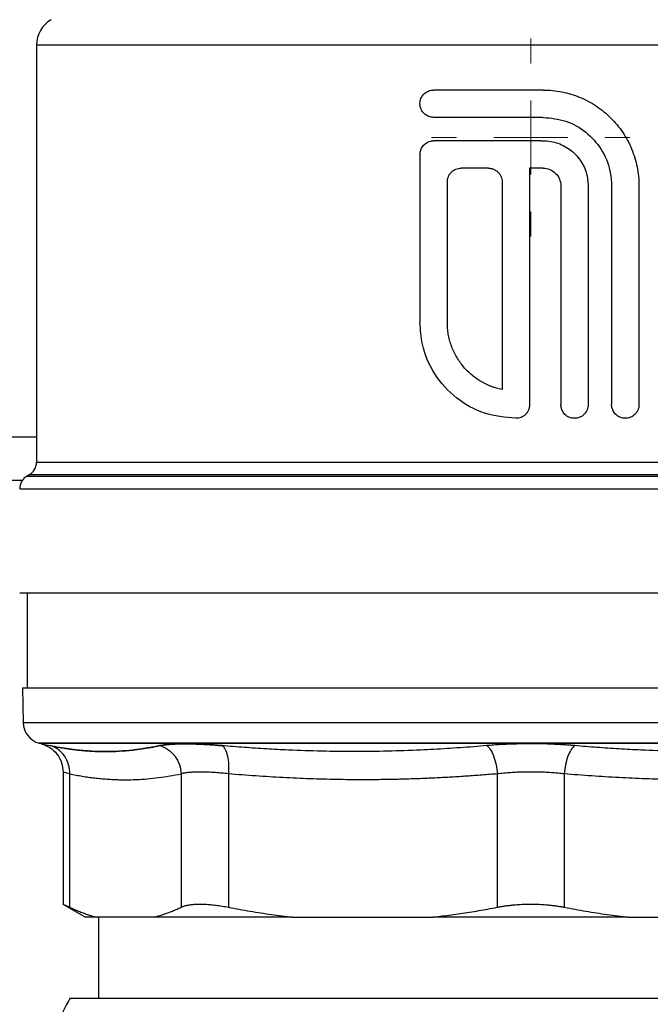
# Model space of a CAD drawing. Units: millimetres. Extents: x 17588 to 20237, y -700 to 1894.
# Drawn here: x 18034 to 18077, y 1536 to 1603 of the extents above; entities that cross this region are included whole.
import ezdxf

# ---------------------------------------------------------------- set-up
doc = ezdxf.new("R2010")
doc.units = ezdxf.units.MM
doc.layers.add('Dimensions', color=1, linetype='Continuous')
doc.styles.get("Standard").update_dxf_attribs({"font": 'arial.ttf'})
doc.dimstyles.get("Standard").update_dxf_attribs({"dimtxt": 0.18, "dimasz": 40, "dimexe": 0.18, "dimexo": 0.0625, "dimgap": 0.09, "dimtad": 0, "dimdec": 0, "dimzin": 0, "dimdsep": 46, "dimtxsty": 'Standard', "dimblk": 'ARCHTICK', "dimcen": 0.09, "dimadec": 0, "dimazin": 0, "dimtfac": 1, "dimtdec": 4, "dimtofl": 0, "dimtmove": 0, "dimatfit": 3, "dimfxl": 1, "dimtolj": 1, "dimtzin": 0, "dimarcsym": 0})

# ---------------------------------------------------------------- blocks, each defined once
blk = doc.blocks.new('_ArchTick')
at = {"color": 0, "linetype": 'ByBlock', "const_width": 0.15}
blk.add_lwpolyline([(-0.5, -0.5), (0.5, 0.5)], dxfattribs=at)
blk = doc.blocks.new('*D449')
at = {"layer": 'Defpoints', "color": 0}
for p in [(17813.255, 1726.604), (17958.631, 1726.604), (18362.269, 966.473)]:
    blk.add_point(p, dxfattribs=at)
at = {"layer": 'Dimensions', "color": 0, "lineweight": -2}
for p, q in [((17958.568, 1726.604), (17813.075, 1726.604)), ((17813.255, 1726.604), (17813.255, 1368.578)), ((17813.255, 966.473), (17813.255, 1324.498)), ((18362.207, 966.473), (17813.075, 966.473))]:
    blk.add_line(p, q, dxfattribs=at)
at = {"layer": 'Dimensions', "color": 0, "lineweight": -2, "xscale": 40, "yscale": 40, "zscale": 40}
for p, rotation in [((17813.255, 1726.604), 90), ((17813.255, 966.473), 270)]:
    blk.add_blockref('_ArchTick', p, dxfattribs=dict(at, rotation=rotation))
at = {"layer": 'Dimensions', "color": 0, "insert": (17813.255, 1346.538), "char_height": 20, "attachment_point": 5, "rotation": 90}
blk.add_mtext('\\A1;760', dxfattribs=at)
blk = doc.blocks.new('SW_CENTERMARKSYMBOL_85')
at = {"color": 0, "linetype": 'Continuous', "lineweight": 0}
for p, q in [((0, 5.08), (0, 6.79)), ((0, 0), (0, 2.54)), ((-5.08, 0), (-6.79, 0)), ((0, 0), (-2.54, 0)), ((0, 0), (0, -2.54)), ((0, 0), (2.54, 0)), ((5.08, 0), (6.79, 0)), ((0, -5.08), (0, -6.79))]:
    blk.add_line(p, q, dxfattribs=at)

msp = doc.modelspace()

# ---------------------------------------------------------------- linework, layer by layer
at = {"color": 7, "linetype": 'Continuous', "lineweight": 25}
for p, q in [((18035.281, 1601.759), (18035.281, 1573.155)), ((18069.98, 1598.671), (18062.48, 1598.671)), ((18069.98, 1596.796), (18062.48, 1596.796)), ((18069.846, 1595.189), (18062.48, 1595.189)), ((18061.542, 1594.251), (18061.542, 1582.733)), ((18069.042, 1593.314), (18069.042, 1577.082)), ((18063.417, 1582.733), (18063.417, 1592.376)), ((18067.167, 1592.376), (18067.167, 1578.141)), ((18071.185, 1592.108), (18071.185, 1577.108)), ((18073.06, 1591.974), (18073.06, 1577.108)), ((18074.667, 1592.108), (18074.667, 1577.108)), ((18076.542, 1592.108), (18076.542, 1577.108)), ((18034.312, 1571.911), (17939.131, 1571.911)), ((18034.781, 1572.289), (18034.631, 1572.203)), ((18034.631, 1564.196), (18034.631, 1557.691)), ((18034.32, 1557.696), (18034.361, 1555.324)), ((18069.131, 1553.901), (18035.473, 1553.901)), ((18102.789, 1553.901), (18069.131, 1553.901)), ((18037.099, 1551.934), (18037.099, 1542.878)), ((18037.556, 1542.663), (18037.556, 1551.805)), ((18045.181, 1551.805), (18045.18, 1542.663)), ((18048.428, 1551.805), (18048.428, 1542.663)), ((18066.835, 1551.805), (18066.834, 1542.662)), ((18071.427, 1551.805), (18071.427, 1542.663)), ((18037.094, 1542.881), (18038.638, 1541.99)), ((18043.366, 1541.994), (18039.371, 1541.994)), ((18039.531, 1541.996), (18039.531, 1536.411)), ((18052.809, 1541.994), (18062.454, 1541.994)), ((18075.808, 1541.994), (18085.453, 1541.994))]:
    msp.add_line(p, q, dxfattribs=at)
at = {"color": 8, "linetype": 'Continuous', "lineweight": 25}
for p, q in [((18035.281, 1601.759), (18102.981, 1601.759)), ((17939.131, 1574.911), (18035.281, 1574.911)), ((18035.281, 1573.155), (18101.211, 1573.155)), ((18034.631, 1572.203), (18101.864, 1572.203)), ((18101.685, 1572.289), (18034.781, 1572.289)), ((18034.131, 1571.337), (18102.338, 1571.337)), ((18034.361, 1555.324), (18069.131, 1555.324)), ((18069.131, 1555.324), (18103.901, 1555.324)), ((18035.473, 1553.901), (18102.789, 1553.901))]:
    msp.add_line(p, q, dxfattribs=at)
at = {"color": 7, "linetype": 'Continuous', "lineweight": 25}
for centre, radius, start, end in [((18037.281, 1601.759), 2, 120, 180), ((18034.281, 1573.155), 1, 300, 360), ((18035.131, 1571.337), 1, 120, 180), ((18035.861, 1555.35), 1.5, 181, 255), ((18058.631, 1524.911), 24, 151.26356, 156.18967)]:
    msp.add_arc(centre, radius, start, end, dxfattribs=at)
for points, knots in [([(18062.48, 1596.796), (18062.372, 1596.807), (18062.158, 1596.828), (18061.873, 1596.995), (18061.66, 1597.241), (18061.544, 1597.542), (18061.533, 1597.86), (18061.626, 1598.16), (18061.81, 1598.414), (18062.069, 1598.595), (18062.307, 1598.665), (18062.446, 1598.67), (18062.48, 1598.671)], [0, 0, 0, 0, 0.1102854, 0.2205914, 0.3301161, 0.4373244, 0.5420763, 0.6456339, 0.7498914, 0.8563158, 0.9651652, 1, 1, 1, 1]), ([(18069.98, 1598.671), (18070.415, 1598.671), (18070.842, 1598.628), (18071.471, 1598.503), (18071.679, 1598.451), (18072.092, 1598.325), (18072.297, 1598.252), (18072.892, 1598.005), (18073.268, 1597.804), (18073.979, 1597.329), (18074.316, 1597.053), (18074.919, 1596.45), (18075.19, 1596.121), (18075.55, 1595.584), (18075.662, 1595.399), (18075.864, 1595.021), (18076.048, 1594.635), (18076.193, 1594.232), (18076.318, 1593.821), (18076.372, 1593.61), (18076.499, 1592.973), (18076.542, 1592.543), (18076.542, 1592.108)], [0, 0, 0, 0, 0.125, 0.125, 0.1875, 0.1875, 0.25, 0.25, 0.375, 0.375, 0.5, 0.5, 0.625, 0.625, 0.6875, 0.6875, 0.75, 0.8125, 0.8125, 0.875, 0.875, 1, 1, 1, 1]), ([(18069.98, 1596.796), (18070.505, 1596.744), (18071.555, 1596.641), (18072.956, 1595.839), (18074.018, 1594.655), (18074.586, 1593.333), (18074.644, 1592.456), (18074.667, 1592.108)], [0, 0, 0, 0, 0.213686, 0.427313, 0.642445, 0.858119, 1, 1, 1, 1]), ([(18061.542, 1594.251), (18061.552, 1594.355), (18061.572, 1594.562), (18061.728, 1594.838), (18061.958, 1595.05), (18062.223, 1595.17), (18062.404, 1595.183), (18062.48, 1595.189)], [0, 0, 0, 0, 0.208414, 0.416742, 0.627577, 0.843376, 1, 1, 1, 1]), ([(18069.846, 1595.189), (18069.89, 1595.19), (18070.28, 1595.201), (18071.019, 1595.073), (18071.942, 1594.564), (18072.639, 1593.777), (18073.029, 1592.868), (18073.051, 1592.247), (18073.06, 1591.974)], [0, 0, 0, 0, 0.026299, 0.229444, 0.432558, 0.63634, 0.840235, 1, 1, 1, 1]), ([(18063.417, 1592.376), (18063.418, 1592.407), (18063.42, 1592.467), (18063.433, 1592.558), (18063.455, 1592.646), (18063.496, 1592.761), (18063.568, 1592.898), (18063.686, 1593.042), (18063.83, 1593.161), (18063.994, 1593.247), (18064.171, 1593.304), (18064.293, 1593.31), (18064.355, 1593.314)], [0, 0, 0, 0, 0.061899, 0.1231673, 0.1844075, 0.2462232, 0.3714537, 0.4968638, 0.6229257, 0.7494283, 0.8746022, 1, 1, 1, 1]), ([(18066.23, 1593.314), (18066.26, 1593.313), (18066.321, 1593.311), (18066.412, 1593.297), (18066.5, 1593.275), (18066.616, 1593.234), (18066.753, 1593.162), (18066.897, 1593.043), (18067.016, 1592.899), (18067.102, 1592.735), (18067.157, 1592.558), (18067.164, 1592.437), (18067.167, 1592.376)], [0, 0, 0, 0, 0.062617, 0.124587, 0.186507, 0.248975, 0.375207, 0.501161, 0.62708, 0.753174, 0.876354, 1, 1, 1, 1]), ([(18069.98, 1593.314), (18070.139, 1593.314), (18070.295, 1593.282), (18070.587, 1593.162), (18070.72, 1593.072), (18070.943, 1592.85), (18071.033, 1592.716), (18071.153, 1592.426), (18071.185, 1592.268), (18071.185, 1592.108)], [0, 0, 0, 0, 0.25, 0.25, 0.5, 0.5, 0.75, 0.75, 1, 1, 1, 1]), ([(18068.113, 1576.171), (18067.38, 1576.242), (18065.916, 1576.383), (18063.961, 1577.494), (18062.468, 1579.141), (18061.659, 1580.999), (18061.576, 1582.239), (18061.542, 1582.733)], [0, 0, 0, 0, 0.212404, 0.424694, 0.639843, 0.856272, 1, 1, 1, 1]), ([(18067.167, 1578.141), (18067.102, 1578.155), (18066.971, 1578.183), (18066.777, 1578.236), (18066.587, 1578.296), (18066.4, 1578.365), (18066.216, 1578.441), (18066.035, 1578.526), (18065.857, 1578.618), (18065.508, 1578.819), (18065.015, 1579.176), (18064.452, 1579.759), (18063.996, 1580.428), (18063.719, 1581.043), (18063.562, 1581.553), (18063.479, 1581.942), (18063.427, 1582.336), (18063.42, 1582.6), (18063.417, 1582.733)], [0, 0, 0, 0, 0.031359, 0.062556, 0.093647, 0.124689, 0.155738, 0.186852, 0.218088, 0.2495, 0.375533, 0.501509, 0.627313, 0.752859, 0.814916, 0.876485, 0.938027, 1, 1, 1, 1]), ([(18069.042, 1577.082), (18069.041, 1577.05), (18069.039, 1576.989), (18069.026, 1576.901), (18069.005, 1576.82), (18068.979, 1576.745), (18068.949, 1576.677), (18068.915, 1576.616), (18068.88, 1576.562), (18068.845, 1576.514), (18068.809, 1576.472), (18068.742, 1576.402), (18068.632, 1576.313), (18068.468, 1576.229), (18068.292, 1576.178), (18068.173, 1576.173), (18068.113, 1576.171)], [0, 0, 0, 0, 0.064758, 0.126148, 0.18417, 0.238824, 0.290109, 0.338024, 0.382571, 0.423747, 0.461554, 0.49599, 0.625026, 0.752037, 0.877027, 1, 1, 1, 1]), ([(18073.06, 1577.108), (18073.06, 1576.984), (18073.036, 1576.863), (18072.941, 1576.635), (18072.872, 1576.531), (18072.612, 1576.273), (18072.37, 1576.171), (18072, 1576.171), (18071.878, 1576.195), (18071.651, 1576.289), (18071.547, 1576.358), (18071.287, 1576.617), (18071.185, 1576.86), (18071.185, 1577.108)], [0, 0, 0, 0, 0.125, 0.125, 0.25, 0.25, 0.5, 0.5, 0.625, 0.625, 0.75, 0.75, 1, 1, 1, 1]), ([(18076.542, 1577.108), (18076.542, 1576.983), (18076.517, 1576.861), (18076.422, 1576.633), (18076.352, 1576.529), (18076.179, 1576.357), (18076.074, 1576.288), (18075.851, 1576.196), (18075.729, 1576.171), (18075.484, 1576.171), (18075.363, 1576.194), (18075.137, 1576.287), (18075.033, 1576.356), (18074.771, 1576.614), (18074.667, 1576.858), (18074.667, 1577.108)], [0, 0, 0, 0, 0.125, 0.125, 0.25, 0.25, 0.375, 0.375, 0.5, 0.5, 0.625, 0.625, 0.75, 0.75, 1, 1, 1, 1]), ([(18069.131, 1564.194), (18066.84, 1564.194), (18064.55, 1564.194), (18060.056, 1564.194), (18057.853, 1564.194), (18053.621, 1564.194), (18051.591, 1564.194), (18047.781, 1564.194), (18046.002, 1564.194), (18042.762, 1564.194), (18041.302, 1564.194), (18038.757, 1564.194), (18037.672, 1564.194), (18035.919, 1564.194), (18035.25, 1564.194), (18034.357, 1564.194), (18034.131, 1564.194), (18034.131, 1564.194)], [0, 0, 0, 0, 0.125, 0.125, 0.25, 0.25, 0.375, 0.375, 0.5, 0.5, 0.625, 0.625, 0.75, 0.75, 0.875, 0.875, 1, 1, 1, 1]), ([(18104.131, 1564.194), (18104.131, 1564.194), (18103.905, 1564.194), (18103.012, 1564.194), (18102.343, 1564.194), (18100.59, 1564.194), (18099.505, 1564.194), (18096.96, 1564.194), (18095.5, 1564.194), (18092.26, 1564.194), (18090.481, 1564.194), (18086.671, 1564.194), (18084.641, 1564.194), (18080.409, 1564.194), (18078.206, 1564.194), (18073.712, 1564.194), (18071.422, 1564.194), (18069.131, 1564.194)], [0, 0, 0, 0, 0.125, 0.125, 0.25, 0.25, 0.375, 0.375, 0.5, 0.5, 0.625, 0.625, 0.75, 0.75, 0.875, 0.875, 1, 1, 1, 1]), ([(18034.32, 1557.694), (18034.32, 1557.694), (18034.544, 1557.694), (18035.433, 1557.694), (18036.098, 1557.694), (18037.842, 1557.694), (18038.921, 1557.694), (18041.452, 1557.694), (18042.905, 1557.694), (18046.127, 1557.694), (18047.897, 1557.694), (18051.685, 1557.694), (18053.704, 1557.694), (18057.914, 1557.694), (18060.105, 1557.694), (18064.574, 1557.694), (18066.853, 1557.694), (18069.131, 1557.694)], [0, 0, 0, 0, 0.125, 0.125, 0.25, 0.25, 0.375, 0.375, 0.5, 0.5, 0.625, 0.625, 0.75, 0.75, 0.875, 0.875, 1, 1, 1, 1]), ([(18069.131, 1557.694), (18071.409, 1557.694), (18073.688, 1557.694), (18078.157, 1557.694), (18080.348, 1557.694), (18084.558, 1557.694), (18086.577, 1557.694), (18090.365, 1557.694), (18092.135, 1557.694), (18095.357, 1557.694), (18096.81, 1557.694), (18099.341, 1557.694), (18100.42, 1557.694), (18102.164, 1557.694), (18102.829, 1557.694), (18103.718, 1557.694), (18103.942, 1557.694), (18103.942, 1557.694)], [0, 0, 0, 0, 0.125, 0.125, 0.25, 0.25, 0.375, 0.375, 0.5, 0.5, 0.625, 0.625, 0.75, 0.75, 0.875, 0.875, 1, 1, 1, 1]), ([(18035.603, 1553.866), (18035.804, 1553.793), (18036.219, 1553.644), (18036.708, 1553.176), (18037.039, 1552.584), (18037.08, 1552.144), (18037.099, 1551.931)], [0, 0, 0, 0, 0.242876, 0.499683, 0.756657, 1, 1, 1, 1]), ([(18043.731, 1553.737), (18043.606, 1553.711), (18043.357, 1553.659), (18042.984, 1553.592), (18042.612, 1553.531), (18042.241, 1553.478), (18041.682, 1553.411), (18040.936, 1553.349), (18039.999, 1553.323), (18039.061, 1553.349), (18038.223, 1553.418), (18037.489, 1553.511), (18036.858, 1553.61), (18036.436, 1553.695), (18036.224, 1553.737)], [0, 0, 0, 0, 0.050485, 0.100681, 0.150667, 0.200527, 0.250345, 0.375381, 0.500001, 0.62462, 0.749656, 0.832703, 0.916024, 1, 1, 1, 1]), ([(18036.224, 1553.737), (18036.351, 1553.711), (18036.605, 1553.659), (18036.986, 1553.592), (18037.364, 1553.531), (18037.741, 1553.478), (18038.307, 1553.411), (18039.061, 1553.349), (18039.999, 1553.323), (18040.936, 1553.349), (18041.764, 1553.418), (18042.489, 1553.511), (18043.11, 1553.61), (18043.523, 1553.695), (18043.731, 1553.737)], [0, 0, 0, 0, 0.050485, 0.100681, 0.150667, 0.200527, 0.250345, 0.375381, 0.500001, 0.62462, 0.749656, 0.832703, 0.916024, 1, 1, 1, 1]), ([(18037.556, 1551.805), (18037.562, 1552.009), (18037.539, 1552.224), (18037.423, 1552.644), (18037.329, 1552.849), (18037.081, 1553.208), (18036.927, 1553.363), (18036.589, 1553.602), (18036.405, 1553.687), (18036.224, 1553.737)], [0, 0, 0, 0, 0.25, 0.25, 0.5, 0.5, 0.75, 0.75, 1, 1, 1, 1]), ([(18047.994, 1553.737), (18047.907, 1553.744), (18047.733, 1553.759), (18047.477, 1553.779), (18047.227, 1553.797), (18046.982, 1553.812), (18046.743, 1553.826), (18046.509, 1553.837), (18046.281, 1553.847), (18046.059, 1553.854), (18045.843, 1553.859), (18045.633, 1553.862), (18045.374, 1553.863), (18045.075, 1553.86), (18044.748, 1553.85), (18044.449, 1553.832), (18044.179, 1553.808), (18043.935, 1553.777), (18043.799, 1553.75), (18043.731, 1553.737)], [0, 0, 0, 0, 0.045869, 0.091576, 0.13715, 0.182619, 0.22801, 0.273353, 0.318674, 0.364002, 0.409363, 0.454786, 0.500297, 0.58371, 0.666847, 0.749874, 0.83296, 0.916278, 1, 1, 1, 1]), ([(18043.731, 1553.737), (18043.767, 1553.744), (18043.841, 1553.759), (18043.962, 1553.779), (18044.092, 1553.797), (18044.23, 1553.812), (18044.377, 1553.826), (18044.533, 1553.837), (18044.697, 1553.847), (18044.869, 1553.854), (18045.049, 1553.859), (18045.237, 1553.862), (18045.487, 1553.863), (18045.807, 1553.86), (18046.206, 1553.85), (18046.626, 1553.832), (18047.064, 1553.808), (18047.519, 1553.777), (18047.835, 1553.75), (18047.994, 1553.737)], [0, 0, 0, 0, 0.045871, 0.09158, 0.137155, 0.182625, 0.228017, 0.273359, 0.31868, 0.364007, 0.409367, 0.454788, 0.500297, 0.583707, 0.666842, 0.749868, 0.832956, 0.916275, 1, 1, 1, 1]), ([(18043.731, 1553.737), (18043.915, 1553.687), (18044.104, 1553.602), (18044.456, 1553.363), (18044.62, 1553.208), (18044.89, 1552.849), (18044.996, 1552.644), (18045.138, 1552.224), (18045.174, 1552.009), (18045.181, 1551.805)], [0, 0, 0, 0, 0.25, 0.25, 0.5, 0.5, 0.75, 0.75, 1, 1, 1, 1]), ([(18066.118, 1553.737), (18065.814, 1553.711), (18065.208, 1553.66), (18064.3, 1553.592), (18063.396, 1553.531), (18062.493, 1553.478), (18061.137, 1553.411), (18059.328, 1553.349), (18057.065, 1553.323), (18054.801, 1553.349), (18052.787, 1553.418), (18051.025, 1553.511), (18049.512, 1553.61), (18048.501, 1553.695), (18047.994, 1553.737)], [0, 0, 0, 0, 0.050486, 0.100682, 0.150668, 0.200527, 0.250346, 0.375382, 0.500001, 0.62462, 0.749656, 0.832703, 0.916023, 1, 1, 1, 1]), ([(18047.994, 1553.737), (18048.066, 1553.687), (18048.137, 1553.602), (18048.262, 1553.363), (18048.316, 1553.208), (18048.397, 1552.848), (18048.424, 1552.644), (18048.446, 1552.224), (18048.443, 1552.009), (18048.428, 1551.805)], [0, 0, 0, 0, 0.25, 0.25, 0.5, 0.5, 0.75, 0.75, 1, 1, 1, 1]), ([(18069.101, 1553.863), (18069.013, 1553.862), (18068.837, 1553.862), (18068.576, 1553.859), (18068.318, 1553.854), (18068.064, 1553.848), (18067.813, 1553.84), (18067.482, 1553.827), (18067.071, 1553.806), (18066.586, 1553.776), (18066.274, 1553.75), (18066.118, 1553.737)], [0, 0, 0, 0, 0.086386, 0.17175, 0.256129, 0.339564, 0.422098, 0.503778, 0.670003, 0.835298, 1, 1, 1, 1]), ([(18066.118, 1553.737), (18066.197, 1553.687), (18066.28, 1553.602), (18066.441, 1553.363), (18066.518, 1553.208), (18066.651, 1552.849), (18066.708, 1552.644), (18066.792, 1552.224), (18066.82, 1552.009), (18066.835, 1551.805)], [0, 0, 0, 0, 0.25, 0.25, 0.5, 0.5, 0.75, 0.75, 1, 1, 1, 1]), ([(18072.145, 1553.737), (18072.065, 1553.744), (18071.903, 1553.758), (18071.657, 1553.776), (18071.41, 1553.793), (18071.16, 1553.808), (18070.907, 1553.821), (18070.489, 1553.84), (18069.898, 1553.858), (18069.377, 1553.863), (18069.111, 1553.863), (18069.101, 1553.863)], [0, 0, 0, 0, 0.0839401, 0.1676262, 0.2511027, 0.3344142, 0.417605, 0.5007194, 0.7451357, 0.9903796, 1, 1, 1, 1]), ([(18072.145, 1553.737), (18072.066, 1553.687), (18071.983, 1553.602), (18071.822, 1553.363), (18071.745, 1553.208), (18071.611, 1552.849), (18071.555, 1552.644), (18071.47, 1552.224), (18071.442, 1552.009), (18071.427, 1551.805)], [0, 0, 0, 0, 0.25, 0.25, 0.5, 0.5, 0.75, 0.75, 1, 1, 1, 1]), ([(18090.268, 1553.737), (18089.963, 1553.711), (18089.355, 1553.659), (18088.445, 1553.592), (18087.538, 1553.531), (18086.633, 1553.478), (18085.274, 1553.411), (18083.462, 1553.349), (18081.198, 1553.323), (18078.935, 1553.349), (18076.925, 1553.418), (18075.167, 1553.511), (18073.658, 1553.61), (18072.651, 1553.695), (18072.145, 1553.737)], [0, 0, 0, 0, 0.050485, 0.100681, 0.150668, 0.200527, 0.250345, 0.375381, 0.500001, 0.62462, 0.749656, 0.832703, 0.916023, 1, 1, 1, 1]), ([(18037.556, 1551.805), (18037.7, 1551.776), (18037.988, 1551.718), (18038.418, 1551.644), (18038.846, 1551.578), (18039.271, 1551.523), (18039.695, 1551.478), (18040.116, 1551.443), (18040.536, 1551.418), (18040.953, 1551.403), (18041.48, 1551.397), (18042.119, 1551.411), (18042.875, 1551.46), (18043.637, 1551.541), (18044.407, 1551.653), (18044.922, 1551.754), (18045.181, 1551.805)], [0, 0, 0, 0, 0.05679, 0.113261, 0.169419, 0.225266, 0.280808, 0.336048, 0.390991, 0.445642, 0.500004, 0.598052, 0.69705, 0.797024, 0.897999, 1, 1, 1, 1]), ([(18048.428, 1551.805), (18048.352, 1551.814), (18048.2, 1551.831), (18047.977, 1551.853), (18047.759, 1551.872), (18047.546, 1551.889), (18047.338, 1551.902), (18047.136, 1551.914), (18046.94, 1551.922), (18046.751, 1551.927), (18046.569, 1551.93), (18046.393, 1551.93), (18046.225, 1551.927), (18046.065, 1551.922), (18045.912, 1551.914), (18045.768, 1551.902), (18045.633, 1551.889), (18045.506, 1551.872), (18045.388, 1551.853), (18045.278, 1551.831), (18045.213, 1551.814), (18045.181, 1551.805)], [0, 0, 0, 0, 0.052798, 0.10554, 0.158234, 0.210885, 0.2635, 0.316085, 0.368648, 0.421195, 0.473732, 0.526265, 0.578802, 0.631349, 0.683912, 0.736498, 0.789113, 0.841765, 0.894459, 0.947202, 1, 1, 1, 1]), ([(18066.835, 1551.805), (18066.487, 1551.776), (18065.793, 1551.718), (18064.755, 1551.644), (18063.722, 1551.578), (18062.694, 1551.523), (18061.671, 1551.478), (18060.654, 1551.443), (18059.642, 1551.418), (18058.635, 1551.403), (18057.363, 1551.397), (18055.819, 1551.411), (18053.995, 1551.46), (18052.154, 1551.541), (18050.296, 1551.653), (18049.053, 1551.754), (18048.428, 1551.805)], [0, 0, 0, 0, 0.056791, 0.113263, 0.16942, 0.225267, 0.280808, 0.336047, 0.390988, 0.445637, 0.499997, 0.598047, 0.697047, 0.797022, 0.897998, 1, 1, 1, 1]), ([(18069.131, 1551.931), (18069.053, 1551.931), (18068.896, 1551.93), (18068.662, 1551.926), (18068.428, 1551.92), (18068.195, 1551.911), (18067.963, 1551.9), (18067.732, 1551.886), (18067.504, 1551.87), (18067.278, 1551.851), (18067.054, 1551.83), (18066.908, 1551.813), (18066.835, 1551.805)], [0, 0, 0, 0, 0.099373, 0.198856, 0.298459, 0.398194, 0.498072, 0.598105, 0.698303, 0.798677, 0.899239, 1, 1, 1, 1]), ([(18071.427, 1551.805), (18071.354, 1551.813), (18071.207, 1551.83), (18070.983, 1551.851), (18070.757, 1551.87), (18070.528, 1551.886), (18070.298, 1551.9), (18070.066, 1551.911), (18069.833, 1551.92), (18069.599, 1551.926), (18069.365, 1551.93), (18069.209, 1551.931), (18069.131, 1551.931)], [0, 0, 0, 0, 0.100932, 0.201627, 0.302097, 0.402352, 0.502404, 0.602263, 0.701941, 0.801448, 0.900798, 1, 1, 1, 1]), ([(18089.834, 1551.805), (18089.486, 1551.776), (18088.793, 1551.718), (18087.754, 1551.644), (18086.721, 1551.578), (18085.693, 1551.523), (18084.671, 1551.478), (18083.653, 1551.443), (18082.641, 1551.418), (18081.634, 1551.403), (18080.362, 1551.397), (18078.818, 1551.411), (18076.994, 1551.46), (18075.153, 1551.541), (18073.295, 1551.653), (18072.052, 1551.754), (18071.427, 1551.805)], [0, 0, 0, 0, 0.05679, 0.113261, 0.169418, 0.225265, 0.280806, 0.336046, 0.390988, 0.445638, 0.499999, 0.598048, 0.697047, 0.797022, 0.897999, 1, 1, 1, 1]), ([(18037.1, 1542.878), (18037.119, 1542.869), (18037.159, 1542.85), (18037.423, 1542.726), (18037.556, 1542.663)], [0, 0, 0, 0, 0.495406, 1, 1, 1, 1]), ([(18037.556, 1542.663), (18037.658, 1542.615), (18037.86, 1542.521), (18038.164, 1542.393), (18038.467, 1542.276), (18038.768, 1542.17), (18039.07, 1542.075), (18039.27, 1542.021), (18039.371, 1541.994)], [0, 0, 0, 0, 0.168888, 0.336616, 0.503383, 0.669394, 0.834861, 1, 1, 1, 1]), ([(18043.366, 1541.994), (18043.452, 1542.017), (18043.624, 1542.063), (18043.882, 1542.142), (18044.141, 1542.23), (18044.4, 1542.325), (18044.659, 1542.429), (18044.92, 1542.541), (18045.093, 1542.622), (18045.18, 1542.662)], [0, 0, 0, 0, 0.141533, 0.283283, 0.425388, 0.567983, 0.711199, 0.855164, 1, 1, 1, 1]), ([(18045.18, 1542.663), (18045.211, 1542.676), (18045.273, 1542.704), (18045.377, 1542.741), (18045.488, 1542.773), (18045.608, 1542.801), (18045.735, 1542.825), (18045.869, 1542.844), (18046.012, 1542.859), (18046.161, 1542.87), (18046.317, 1542.877), (18046.533, 1542.88), (18046.82, 1542.872), (18047.19, 1542.847), (18047.582, 1542.803), (18047.995, 1542.744), (18048.283, 1542.69), (18048.428, 1542.663)], [0, 0, 0, 0, 0.050671, 0.101145, 0.151439, 0.201569, 0.25155, 0.301398, 0.35113, 0.400762, 0.450309, 0.49979, 0.598595, 0.697887, 0.797799, 0.898461, 1, 1, 1, 1]), ([(18048.428, 1542.663), (18048.675, 1542.615), (18049.167, 1542.52), (18049.904, 1542.392), (18050.637, 1542.274), (18051.365, 1542.169), (18052.088, 1542.074), (18052.569, 1542.021), (18052.809, 1541.994)], [0, 0, 0, 0, 0.170164, 0.338888, 0.506204, 0.67214, 0.836728, 1, 1, 1, 1]), ([(18062.454, 1541.994), (18062.659, 1542.017), (18063.07, 1542.062), (18063.689, 1542.141), (18064.311, 1542.228), (18064.937, 1542.323), (18065.566, 1542.428), (18066.199, 1542.54), (18066.622, 1542.621), (18066.834, 1542.662)], [0, 0, 0, 0, 0.1397175, 0.2804487, 0.4222137, 0.5650323, 0.7089237, 0.8539068, 1, 1, 1, 1]), ([(18066.834, 1542.662), (18066.907, 1542.676), (18067.054, 1542.704), (18067.278, 1542.741), (18067.504, 1542.773), (18067.733, 1542.801), (18067.963, 1542.825), (18068.195, 1542.844), (18068.428, 1542.859), (18068.662, 1542.87), (18068.897, 1542.877), (18069.053, 1542.878), (18069.131, 1542.878)], [0, 0, 0, 0, 0.101544, 0.20266, 0.303379, 0.403733, 0.503754, 0.603473, 0.702925, 0.802141, 0.901155, 1, 1, 1, 1]), ([(18069.131, 1542.878), (18069.209, 1542.878), (18069.365, 1542.877), (18069.599, 1542.87), (18069.833, 1542.859), (18070.066, 1542.844), (18070.298, 1542.825), (18070.528, 1542.801), (18070.757, 1542.773), (18070.983, 1542.741), (18071.207, 1542.704), (18071.354, 1542.677), (18071.427, 1542.663)], [0, 0, 0, 0, 0.09882, 0.197814, 0.297016, 0.39646, 0.496177, 0.596201, 0.696563, 0.797296, 0.898431, 1, 1, 1, 1]), ([(18071.427, 1542.663), (18071.674, 1542.615), (18072.166, 1542.52), (18072.904, 1542.392), (18073.636, 1542.274), (18074.364, 1542.169), (18075.087, 1542.074), (18075.568, 1542.021), (18075.808, 1541.994)], [0, 0, 0, 0, 0.170167, 0.338894, 0.50621, 0.672146, 0.836732, 1, 1, 1, 1]), ([(18039.371, 1541.994), (18039.331, 1541.994), (18039.251, 1541.994), (18039.143, 1541.994), (18039.045, 1541.994), (18038.958, 1541.994), (18038.881, 1541.994), (18038.814, 1541.994), (18038.758, 1541.994), (18038.711, 1541.994), (18038.676, 1541.994), (18038.65, 1541.994), (18038.634, 1541.994), (18038.631, 1541.994), (18038.631, 1541.994), (18038.631, 1541.994)], [0, 0, 0, 0, 0.083584, 0.167028, 0.25036, 0.333608, 0.416801, 0.499966, 0.583133, 0.666329, 0.749583, 0.832923, 0.916377, 0.999973, 1, 1, 1, 1]), ([(18052.809, 1541.994), (18052.651, 1541.994), (18052.335, 1541.994), (18051.869, 1541.994), (18051.41, 1541.994), (18050.956, 1541.994), (18050.51, 1541.994), (18050.069, 1541.994), (18049.635, 1541.994), (18049.208, 1541.994), (18048.787, 1541.994), (18048.372, 1541.994), (18047.964, 1541.994), (18047.429, 1541.994), (18046.779, 1541.994), (18046.031, 1541.994), (18045.314, 1541.994), (18044.631, 1541.994), (18043.977, 1541.994), (18043.57, 1541.994), (18043.366, 1541.994)], [0, 0, 0, 0, 0.041794, 0.083518, 0.125186, 0.166812, 0.20841, 0.249995, 0.29158, 0.33318, 0.374809, 0.416481, 0.45821, 0.50001, 0.583525, 0.666816, 0.749995, 0.833177, 0.916474, 1, 1, 1, 1]), ([(18069.131, 1541.994), (18068.943, 1541.994), (18068.569, 1541.994), (18068.007, 1541.994), (18067.446, 1541.994), (18066.887, 1541.994), (18066.329, 1541.994), (18065.772, 1541.994), (18065.216, 1541.994), (18064.661, 1541.994), (18064.107, 1541.994), (18063.555, 1541.994), (18063.003, 1541.994), (18062.637, 1541.994), (18062.454, 1541.994)], [0, 0, 0, 0, 0.083593, 0.167044, 0.250382, 0.333635, 0.416832, 0.5, 0.583168, 0.666365, 0.749618, 0.832956, 0.916407, 1, 1, 1, 1]), ([(18075.808, 1541.994), (18075.625, 1541.994), (18075.259, 1541.994), (18074.707, 1541.994), (18074.155, 1541.994), (18073.601, 1541.994), (18073.046, 1541.994), (18072.49, 1541.994), (18071.933, 1541.994), (18071.375, 1541.994), (18070.816, 1541.994), (18070.255, 1541.994), (18069.693, 1541.994), (18069.319, 1541.994), (18069.131, 1541.994)], [0, 0, 0, 0, 0.083593, 0.167044, 0.250382, 0.333635, 0.416832, 0.5, 0.583168, 0.666365, 0.749618, 0.832956, 0.916407, 1, 1, 1, 1]), ([(18076.42, 1536.411), (18074.383, 1536.411), (18070.308, 1536.411), (18064.076, 1536.411), (18058.058, 1536.411), (18052.461, 1536.411), (18047.504, 1536.411), (18043.386, 1536.411), (18040.228, 1536.411), (18038.288, 1536.411), (18037.445, 1536.411), (18037.629, 1536.411), (18037.658, 1536.411)], [0, 0, 0, 0, 0.1088357, 0.2176713, 0.3265069, 0.4353426, 0.5441782, 0.6530139, 0.7618497, 0.8706854, 0.9795209, 1, 1, 1, 1]), ([(18100.604, 1536.411), (18100.563, 1536.411), (18100.473, 1536.411), (18098.885, 1536.411), (18096.181, 1536.411), (18092.403, 1536.411), (18087.734, 1536.411), (18082.369, 1536.411), (18078.403, 1536.411), (18076.42, 1536.411)], [0, 0, 0, 0, 0.1191813, 0.2659845, 0.4127877, 0.5595905, 0.7063936, 0.8531969, 1, 1, 1, 1])]:
    msp.add_open_spline(points, degree=3, knots=knots, dxfattribs=at)
for points in [[(18066.23, 1593.314), (18065.603, 1593.314), (18064.978, 1593.314), (18064.355, 1593.314)], [(18069.131, 1593.314), (18069.101, 1593.314), (18069.072, 1593.314), (18069.042, 1593.314)], [(18069.98, 1593.314), (18069.697, 1593.314), (18069.414, 1593.314), (18069.131, 1593.314)]]:
    msp.add_open_spline(points, degree=3, dxfattribs=at)
at = {"color": 8, "linetype": 'Continuous', "lineweight": 25}
for points, knots in [([(18035.617, 1553.863), (18035.643, 1553.857), (18035.695, 1553.847), (18036.047, 1553.774), (18036.224, 1553.737)], [0, 0, 0, 0, 0.4983174, 1, 1, 1, 1]), ([(18037.556, 1551.805), (18037.423, 1551.842), (18037.159, 1551.914), (18037.119, 1551.925), (18037.1, 1551.93)], [0, 0, 0, 0, 0.500912, 1, 1, 1, 1])]:
    msp.add_open_spline(points, degree=3, knots=knots, dxfattribs=at)

# ---------------------------------------------------------------- block references
at = {"color": 7, "linetype": 'Continuous', "lineweight": 0}
msp.add_blockref('SW_CENTERMARKSYMBOL_85', (18069.131, 1595.411), dxfattribs=at)

# ---------------------------------------------------------------- dimensions: what is measured, and where the dimension line sits
at = {"layer": 'Dimensions'}
dim = msp.add_linear_dim(base=(17813.255, 1726.604), p1=(18362.269, 966.473), p2=(17958.631, 1726.604), angle=90, dimstyle='Standard', override={"dimtxt": 20}, dxfattribs=at)
dim.commit()
dim.dimension.update_dxf_attribs({"geometry": '*D449', "text_midpoint": (17813.255, 1346.538)})

doc.saveas('drawing.dxf')
